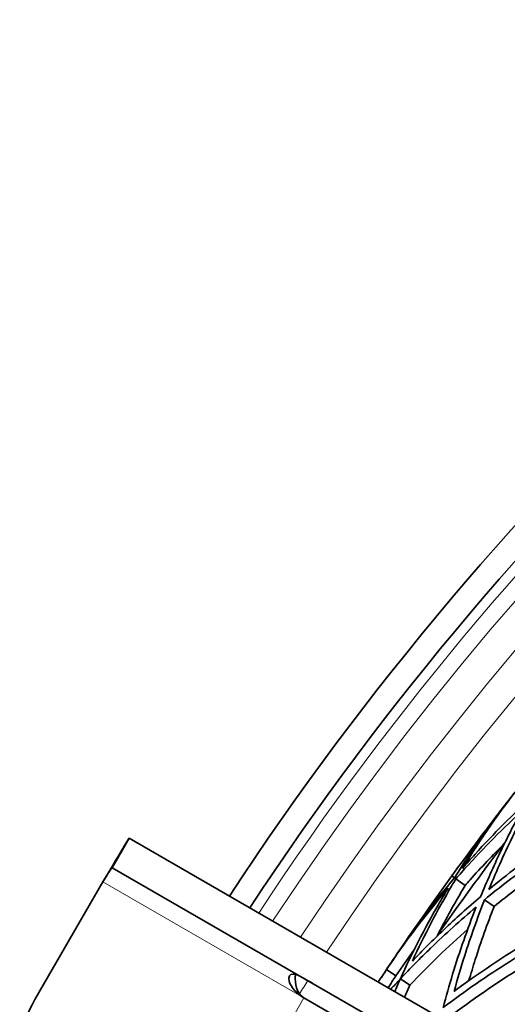
# Model space of a CAD drawing. Units: millimetres. Extents: x 569 to 1113, y -563 to 1912.
# Drawn here: x 595 to 638, y 1770 to 1857 of the extents above; entities that cross this region are included whole.
import ezdxf

# ---------------------------------------------------------------- set-up
doc = ezdxf.new("R2010")
doc.units = ezdxf.units.MM
doc.layers.add('Widoczne (ISO)', color=7, linetype='Continuous', lineweight=35, true_color=0xe60000)
doc.layers.add('Widoczne wąskie (ISO)', color=7, linetype='Continuous', lineweight=9, true_color=0x8080ff)

msp = doc.modelspace()

# ---------------------------------------------------------------- linework, layer by layer
at = {"layer": 'Widoczne (ISO)'}
for p, q in [((604.644, 1784.559), (603.144, 1781.961)), ((604.644, 1784.559), (706.338, 1725.847)), ((603.144, 1781.961), (704.838, 1723.249)), ((633.131, 1781.234), (633.374, 1781.058)), ((633.489, 1780.974), (634.301, 1780.384)), ((602.33, 1780.699), (596.33, 1770.307)), ((636.021, 1779.134), (636.858, 1778.527)), ((627.361, 1772.955), (628.193, 1772.399)), ((628.588, 1772.135), (629.431, 1771.572)), ((623.98, 1768.199), (620.083, 1770.449))]:
    msp.add_line(p, q, dxfattribs=at)
for centre, radius, start, end in [((841.049, 1630.173), 272.15, 92.31646, 146.73502), ((841.049, 1630.173), 270.068, 92.33433, 146.70982), ((841.049, 1630.173), 257, 141.75, 142.1868), ((841.049, 1630.173), 257, 142.1868, 144), ((841.049, 1630.173), 255, 142.89973, 145.10027), ((841.049, 1630.173), 257, 144, 145.8132), ((841.049, 1630.173), 257, 145.8132, 146.25), ((841.049, 1630.173), 257, 146.25, 146.54232), ((604.99, 1765.307), 10, 150, 240)]:
    msp.add_arc(centre, radius, start, end, dxfattribs=at)
for points in [[(634.065, 1781.892), (635.686, 1784.527), (637.425, 1787.001), (639.222, 1789.28)], [(638.015, 1787.737), (636.311, 1785.54), (634.761, 1783.297), (633.374, 1781.058)], [(633.374, 1781.058), (631.673, 1779.047), (630.018, 1776.88), (628.456, 1774.58)], [(627.361, 1772.955), (628.974, 1775.368), (630.789, 1777.787), (632.795, 1780.142)], [(629.838, 1774.764), (629.268, 1773.977), (628.719, 1773.188), (628.193, 1772.399)], [(626.642, 1771.859), (626.88, 1772.228), (627.12, 1772.594), (627.361, 1772.955)], [(628.193, 1772.399), (627.963, 1772.056), (627.735, 1771.709), (627.509, 1771.358)], [(628.587, 1772.136), (628.303, 1771.833), (628.023, 1771.528), (627.745, 1771.222)], [(628.094, 1771.021), (628.256, 1771.394), (628.421, 1771.765), (628.588, 1772.135)], [(629.431, 1771.572), (629.273, 1771.222), (629.118, 1770.871), (628.965, 1770.518)]]:
    msp.add_open_spline(points, degree=3, dxfattribs=at)
for points, knots in [([(640.38, 1788.368), (638.546, 1786.694), (636.807, 1784.946), (634.801, 1782.732), (634.43, 1782.313), (634.065, 1781.892)], [44.017412, 44.017412, 44.017412, 44.017412, 44.979821, 44.979821, 45.202588, 45.202588, 45.202588, 45.202588]), ([(636.408, 1780.045), (637.091, 1781.718), (637.831, 1783.368), (639.183, 1786.13), (639.77, 1787.258), (640.381, 1788.367)], [42.829294, 42.829294, 42.829294, 42.829294, 43.522376, 43.522376, 44.012996, 44.012996, 44.012996, 44.012996]), ([(633.489, 1780.974), (633.652, 1781.162), (633.817, 1781.349), (635.616, 1783.369), (637.363, 1785.156), (639.21, 1786.869)], [116.445575, 116.445575, 116.445575, 116.445575, 116.544423, 116.544423, 117.517552, 117.517552, 117.517552, 117.517552]), ([(639.21, 1786.869), (638.591, 1785.725), (637.999, 1784.562), (636.811, 1782.07), (636.22, 1780.739), (635.667, 1779.392)], [110.206428, 110.206428, 110.206428, 110.206428, 110.711563, 110.711563, 111.272258, 111.272258, 111.272258, 111.272258]), ([(643.954, 1785.55), (643.101, 1785.002), (642.255, 1784.435), (639.705, 1782.654), (638.03, 1781.383), (636.408, 1780.045)], [37.629437, 37.629437, 37.629437, 37.629437, 38.026818, 38.026818, 38.839487, 38.839487, 38.839487, 38.839487]), ([(604.644, 1784.559), (604.632, 1784.567), (604.275, 1783.979), (603.706, 1783.022), (603.311, 1782.359), (602.821, 1781.53), (602.33, 1780.699)], [0, 0, 0, 0, 0.927387, 0.927387, 0.927387, 1.570796, 1.570796, 1.570796, 1.570796]), ([(637.794, 1784.121), (636.736, 1783.062), (635.716, 1781.979), (634.591, 1780.715), (634.446, 1780.55), (634.301, 1780.384)], [47.3719466, 47.3719466, 47.3719466, 47.3719466, 47.9551031, 47.9551031, 48.0425015, 48.0425015, 48.0425015, 48.0425015]), ([(636.021, 1779.134), (637.376, 1780.247), (638.767, 1781.314), (641.078, 1782.971), (641.983, 1783.592), (642.895, 1784.192)], [111.002955, 111.002955, 111.002955, 111.002955, 111.678577, 111.678577, 112.104679, 112.104679, 112.104679, 112.104679]), ([(642.397, 1782.665), (641.861, 1782.3), (641.329, 1781.927), (639.459, 1780.585), (638.142, 1779.577), (636.858, 1778.527)], [39.0923281, 39.0923281, 39.0923281, 39.0923281, 39.3445783, 39.3445783, 39.9840241, 39.9840241, 39.9840241, 39.9840241]), ([(603.144, 1781.961), (603.128, 1781.971), (602.905, 1781.624), (602.601, 1781.137), (602.514, 1780.997), (602.422, 1780.848), (602.33, 1780.699)], [0, 0, 0, 0, 1.220509, 1.220509, 1.220509, 1.570796, 1.570796, 1.570796, 1.570796]), ([(629.65, 1773.712), (630.709, 1775.997), (631.868, 1778.211), (633.234, 1780.547), (633.361, 1780.761), (633.489, 1780.974)], [48.088977, 48.088977, 48.088977, 48.088977, 49.062106, 49.062106, 49.160954, 49.160954, 49.160954, 49.160954]), ([(632.795, 1780.142), (632.507, 1779.665), (632.223, 1779.183), (630.737, 1776.592), (629.612, 1774.398), (628.587, 1772.136)], [111.695302, 111.695302, 111.695302, 111.695302, 111.918069, 111.918069, 112.880479, 112.880479, 112.880479, 112.880479]), ([(634.301, 1780.384), (634.188, 1780.195), (634.076, 1780.006), (633.221, 1778.545), (632.507, 1777.241), (631.827, 1775.907)], [115.0169847, 115.0169847, 115.0169847, 115.0169847, 115.1043832, 115.1043832, 115.6875397, 115.6875397, 115.6875397, 115.6875397]), ([(635.667, 1779.392), (634.557, 1778.449), (633.473, 1777.476), (631.471, 1775.576), (630.547, 1774.653), (629.65, 1773.712)], [40.84329, 40.84329, 40.84329, 40.84329, 41.403985, 41.403985, 41.90912, 41.90912, 41.90912, 41.90912]), ([(633.336, 1771.034), (633.624, 1772.087), (633.935, 1773.139), (634.797, 1775.85), (635.382, 1777.502), (636.021, 1779.134)], [39.137719, 39.137719, 39.137719, 39.137719, 39.56382, 39.56382, 40.239443, 40.239443, 40.239443, 40.239443]), ([(628.588, 1772.135), (629.454, 1773.059), (630.345, 1773.966), (632.554, 1776.105), (633.895, 1777.318), (635.275, 1778.485)], [112.877993, 112.877993, 112.877993, 112.877993, 113.368613, 113.368613, 114.061695, 114.061695, 114.061695, 114.061695]), ([(635.275, 1778.485), (634.504, 1776.53), (633.813, 1774.544), (632.907, 1771.568), (632.629, 1770.588), (632.371, 1769.607)], [108.859938, 108.859938, 108.859938, 108.859938, 109.672607, 109.672607, 110.069988, 110.069988, 110.069988, 110.069988]), ([(636.858, 1778.527), (636.256, 1776.981), (635.704, 1775.417), (635.005, 1773.224), (634.816, 1772.602), (634.634, 1771.98)], [110.4261054, 110.4261054, 110.4261054, 110.4261054, 111.0655512, 111.0655512, 111.3178015, 111.3178015, 111.3178015, 111.3178015]), ([(634.534, 1776.53), (633.664, 1775.757), (632.811, 1774.967), (631.107, 1773.314), (630.257, 1772.451), (629.431, 1771.572)], [42.7733843, 42.7733843, 42.7733843, 42.7733843, 43.2199166, 43.2199166, 43.687198, 43.687198, 43.687198, 43.687198]), ([(640.571, 1775.829), (638.191, 1774.43), (635.835, 1772.881), (633.48, 1771.142), (633.408, 1771.088), (633.336, 1771.034)], [35.234037, 35.234037, 35.234037, 35.234037, 36.335597, 36.335597, 36.370606, 36.370606, 36.370606, 36.370606]), ([(632.374, 1769.605), (634.287, 1771.059), (636.243, 1772.41), (638.94, 1774.114), (639.69, 1774.571), (640.456, 1775.023)], [110.043004, 110.043004, 110.043004, 110.043004, 110.987932, 110.987932, 111.339362, 111.339362, 111.339362, 111.339362]), ([(640.204, 1773.722), (640.001, 1773.599), (639.8, 1773.476), (637.459, 1772.033), (635.33, 1770.585), (633.254, 1769.017)], [36.275105, 36.275105, 36.275105, 36.275105, 36.370246, 36.370246, 37.390384, 37.390384, 37.390384, 37.390384]), ([(620.083, 1770.449), (619.417, 1770.834), (618.904, 1771.446), (618.775, 1771.923), (618.666, 1772.33), (618.813, 1772.593), (619.135, 1772.567), (619.517, 1772.537), (620.161, 1772.137), (620.833, 1771.749)], [-1.570796, -1.570796, -1.570796, -1.570796, -0.47271, -0.47271, -0.47271, 0.462116, 0.462116, 0.462116, 1.570796, 1.570796, 1.570796, 1.570796]), ([(619.327, 1772.529), (619.316, 1772.407), (619.309, 1772.286), (619.309, 1772.168), (619.309, 1771.384), (619.589, 1770.735), (620.083, 1770.449)], [0.6314732, 0.6314732, 0.6314732, 0.6314732, 0.7549491, 0.7549491, 0.7549491, 1.5707963, 1.5707963, 1.5707963, 1.5707963])]:
    msp.add_open_spline(points, degree=3, knots=knots, dxfattribs=at)
at = {"layer": 'Widoczne wąskie (ISO)'}
for p, q in [((620.083, 1770.449), (602.33, 1780.699)), ((609.083, 1751.397), (620.083, 1770.449))]:
    msp.add_line(p, q, dxfattribs=at)
for radius, start, end in [(269.162, 92.3422, 146.69872), (267.742, 92.35462, 146.68121), (264.904, 92.37986, 146.64561), (262.264, 92.40383, 146.6118), (262.264, 147.2682, 147.57132)]:
    msp.add_arc((841.049, 1630.173), radius, start, end, dxfattribs=at)

doc.saveas('drawing.dxf')
